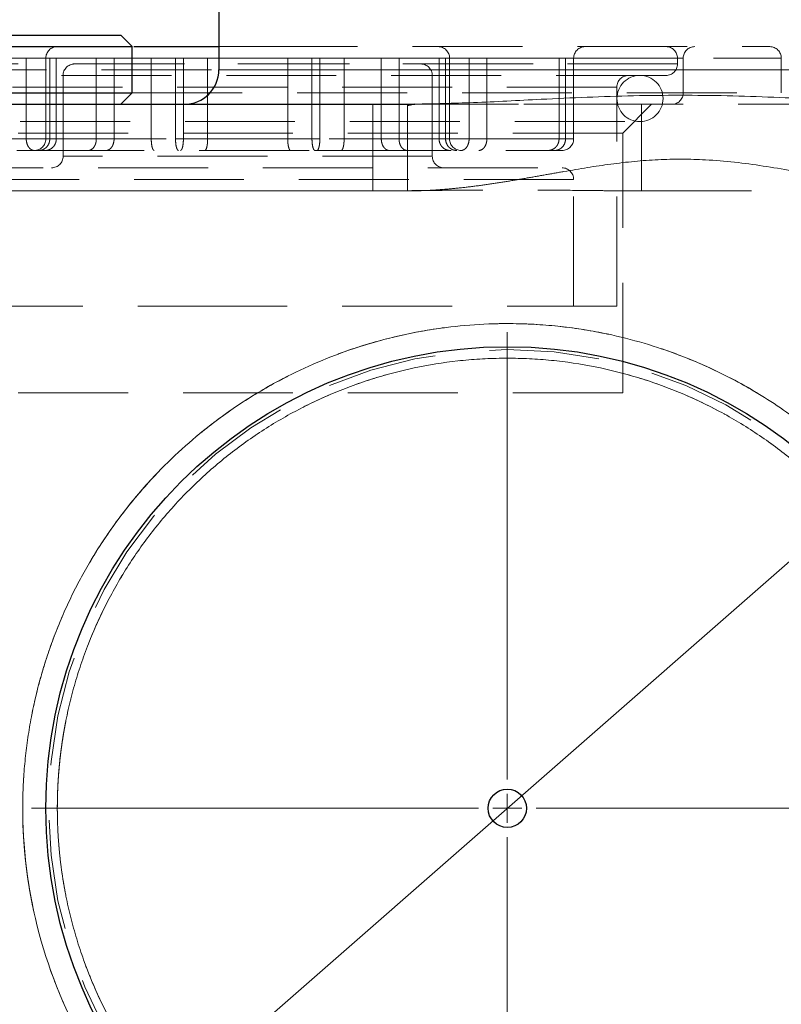
# Model space of a CAD drawing. Units: millimetres. Extents: x 0 to 420, y 0 to 297.
# Drawn here: x 144 to 153, y 231 to 242 of the extents above; entities that cross this region are included whole.
import ezdxf

# ---------------------------------------------------------------- set-up
doc = ezdxf.new("R2010")
doc.units = ezdxf.units.MM
doc.linetypes.add('HIDDEN', pattern=[1.905, 1.27, -0.635])
doc.styles.add('SLDTEXTSTYLE0', font='TXT', dxfattribs={"width": 0.605})
doc.dimstyles.new('SLDDIMSTYLE3', dxfattribs={"dimtxt": 3.5, "dimasz": 3.5, "dimexe": 0, "dimexo": 0.0625, "dimgap": 0.875, "dimtad": 1, "dimdec": 0, "dimlfac": 15, "dimrnd": 1e-09, "dimzin": 12, "dimdsep": 46, "dimtxsty": 'SLDTEXTSTYLE0', "dimsah": 1, "dimcen": 0.09, "dimadec": 0, "dimazin": 3, "dimtfac": 1, "dimtdec": 3, "dimtofl": 0, "dimtmove": 0, "dimatfit": 3, "dimfxl": 1, "dimfrac": 2, "dimtolj": 1, "dimtzin": 12, "dimarcsym": 0})
doc.dimstyles.new('SLDDIMSTYLE4', dxfattribs={"dimtxt": 3.5, "dimasz": 3.5, "dimexe": 0, "dimexo": 0.0625, "dimgap": 0.875, "dimtad": 1, "dimlfac": 15, "dimrnd": 1e-09, "dimzin": 12, "dimdsep": 46, "dimtxsty": 'SLDTEXTSTYLE0', "dimsah": 1, "dimcen": 0, "dimadec": 0, "dimazin": 3, "dimtfac": 1, "dimtdec": 3, "dimtmove": 0, "dimatfit": 3, "dimfxl": 1, "dimfrac": 2, "dimtolj": 1, "dimtzin": 12, "dimarcsym": 0})

# ---------------------------------------------------------------- blocks, each defined once
blk = doc.blocks.new('_D_20')
at = {"color": 7, "linetype": 'Continuous', "lineweight": 0}
for p, q in [((153.382, 236.695), (174.94, 255.56)), ((153.382, 236.695), (145.355, 229.671)), ((145.355, 229.671), (140.29, 225.238))]:
    blk.add_line(p, q, dxfattribs=at)
at = {"color": 7, "linetype": 'Continuous', "lineweight": 18}
for points in [[(153.382, 236.695), (156.371, 238.595), (155.662, 239.405)], [(145.355, 229.671), (142.367, 227.771), (143.076, 226.961)]]:
    blk.add_solid(points, dxfattribs=at)
at = {"color": 7, "linetype": 'Continuous', "lineweight": 18, "char_height": 3.5, "attachment_point": 1, "rotation": 41.1885, "style": 'SLDTEXTSTYLE0'}
for s, insert in [('160', (165.935, 253.67)), ('%%c', (162.101, 250.302))]:
    blk.add_mtext(s, dxfattribs=dict(at, insert=insert))
blk = doc.blocks.new('_D_21')
at = {"color": 7, "linetype": 'Continuous', "lineweight": 0}
for p, q in [((171.002, 233.183), (205.865, 233.183)), ((204.865, 233.183), (204.865, 206.516)), ((152.339, 206.516), (205.865, 206.516))]:
    blk.add_line(p, q, dxfattribs=at)
at = {"color": 7, "linetype": 'Continuous', "lineweight": 18}
for points in [[(204.865, 233.183), (204.327, 229.683), (205.403, 229.683)], [(204.865, 206.516), (205.403, 210.016), (204.327, 210.016)]]:
    blk.add_solid(points, dxfattribs=at)
at = {"color": 7, "linetype": 'Continuous', "lineweight": 18, "insert": (200.353, 215.839), "char_height": 3.5, "attachment_point": 1, "rotation": 90, "style": 'SLDTEXTSTYLE0'}
blk.add_mtext('400', dxfattribs=at)
blk = doc.blocks.new('SW_CENTERMARKSYMBOL_4')
at = {"color": 0, "linetype": 'Continuous', "lineweight": 18}
for p, q in [((0, 0.333), (0, 5.5)), ((0, 0), (0, 0.167)), ((-0.333, 0), (-5.5, 0)), ((0, 0), (-0.167, 0)), ((0, 0), (0, -0.167)), ((0, 0), (0.167, 0)), ((0.333, 0), (5.5, 0)), ((0, -0.333), (0, -5.5))]:
    blk.add_line(p, q, dxfattribs=at)

msp = doc.modelspace()

# ---------------------------------------------------------------- linework, layer by layer
at = {"color": 7, "linetype": 'Continuous', "lineweight": 25}
for p, q in [((146.03554, 247.18306), (146.03554, 241.7164)), ((136.50221, 242.1164), (144.9022, 242.1164)), ((145.03554, 241.98306), (144.9022, 242.1164)), ((136.36887, 241.98306), (145.03554, 241.98306)), ((145.03554, 241.44973), (145.03554, 241.98306)), ((140.70221, 241.44973), (145.03554, 241.44973)), ((144.9022, 241.3164), (145.03554, 241.44973)), ((139.72906, 241.3164), (148.21631, 241.3164)), ((148.21631, 241.3164), (148.29942, 241.3186)), ((148.29937, 241.3167), (148.21631, 241.29968)), ((148.21631, 241.3164), (148.21631, 241.29933))]:
    msp.add_line(p, q, dxfattribs=at)
at = {"color": 7, "linetype": 'HIDDEN', "lineweight": 18}
for p, q in [((146.03554, 241.98306), (146.36887, 241.98306)), ((145.03554, 241.84973), (140.20513, 241.84973)), ((146.62067, 241.84973), (141.33638, 241.84973)), ((141.40226, 241.84973), (151.33332, 241.84973)), ((151.33554, 241.78306), (141.40516, 241.78306)), ((143.60478, 241.84973), (143.81005, 241.84973)), ((143.81005, 241.84973), (144.82478, 241.84973)), ((143.81005, 240.9164), (143.81005, 241.84973)), ((143.81005, 241.84973), (147.20283, 241.84973)), ((144.03554, 241.84973), (144.03554, 240.9164)), ((144.08184, 240.9164), (144.08184, 241.84973)), ((144.15698, 241.84973), (144.15698, 240.9164)), ((144.61952, 241.84973), (144.61952, 240.9164)), ((144.82478, 240.9164), (144.82478, 241.84973)), ((144.82478, 241.84973), (145.25451, 241.84973)), ((145.25451, 241.84973), (144.82478, 241.84973)), ((146.83141, 241.84973), (144.82478, 241.84973)), ((144.82478, 241.84973), (145.62593, 241.84973)), ((145.25451, 241.84973), (144.82478, 241.84973)), ((145.25451, 241.84973), (144.82478, 241.84973)), ((145.25451, 240.9164), (145.25451, 241.84973)), ((145.25451, 241.84973), (145.62593, 241.84973)), ((145.53491, 241.84973), (145.53491, 240.9164)), ((145.62593, 241.84973), (145.90633, 241.84973)), ((145.62593, 240.9164), (145.62593, 241.84973)), ((145.90633, 241.84973), (145.90633, 240.9164)), ((145.90633, 241.84973), (146.83141, 241.84973)), ((146.83141, 241.84973), (145.90633, 241.84973)), ((145.90633, 241.84973), (146.83141, 241.84973)), ((146.36887, 241.84973), (145.90633, 241.84973)), ((146.83141, 241.84973), (145.90633, 241.84973)), ((146.03554, 241.84973), (152.53261, 241.84973)), ((146.83141, 241.84973), (146.36887, 241.84973)), ((146.62067, 241.84973), (151.40137, 241.84973)), ((146.83141, 241.84973), (146.83141, 240.9164)), ((146.83141, 241.84973), (147.20283, 241.84973)), ((147.11181, 240.9164), (147.11181, 241.84973)), ((147.20283, 241.84973), (147.48323, 241.84973)), ((147.20283, 241.84973), (147.20283, 240.9164)), ((147.48323, 240.9164), (147.48323, 241.84973)), ((147.48323, 241.84973), (147.91296, 241.84973)), ((147.91296, 241.84973), (147.48323, 241.84973)), ((147.48323, 241.84973), (149.96692, 241.84973)), ((147.48323, 241.84973), (147.91296, 241.84973)), ((148.58077, 241.84973), (147.48323, 241.84973)), ((147.91296, 241.84973), (147.48323, 241.84973)), ((147.91296, 241.84973), (147.48323, 241.84973)), ((147.91296, 241.84973), (148.11823, 241.84973)), ((147.91296, 240.9164), (147.91296, 241.84973)), ((148.11823, 241.84973), (148.11823, 240.9164)), ((148.11823, 241.84973), (148.58077, 241.84973)), ((148.11823, 241.84973), (148.58077, 241.84973)), ((148.39695, 241.78306), (151.33554, 241.78306)), ((148.58077, 241.84973), (148.58077, 240.9164)), ((148.58077, 241.84973), (149.96692, 241.84973)), ((148.6559, 240.9164), (148.6559, 241.84973)), ((148.70221, 240.9164), (148.70221, 241.84973)), ((148.9277, 240.9164), (148.9277, 241.84973)), ((149.13296, 241.84973), (149.13296, 240.9164)), ((149.96692, 241.84973), (150.04206, 241.84973)), ((149.96692, 241.84973), (149.96692, 240.9164)), ((150.04206, 240.9164), (150.04206, 241.84973)), ((150.04206, 241.84973), (150.13484, 241.84973)), ((150.13554, 240.9164), (150.13554, 241.84973)), ((151.33554, 241.78306), (151.33554, 241.84973)), ((151.40221, 241.44973), (151.40221, 241.84973)), ((152.53554, 241.44973), (152.53554, 241.84973)), ((155.47416, 241.7164), (142.70221, 241.7164)), ((144.23554, 241.64973), (144.23554, 240.7164)), ((146.03554, 241.7164), (155.52851, 241.7164)), ((148.50221, 240.7164), (148.50221, 241.64973)), ((150.63549, 241.5164), (142.10226, 241.5164)), ((145.03554, 241.44973), (152.53553, 241.44973)), ((145.03554, 241.44973), (151.40221, 241.44973)), ((145.03554, 241.44973), (146.36887, 241.44973)), ((146.19157, 241.44973), (145.93368, 241.44973)), ((150.63554, 238.98306), (150.63554, 241.5164)), ((147.81618, 240.3164), (147.81618, 241.3164)), ((150.70221, 240.98326), (151.03533, 241.3164)), ((141.83554, 241.1164), (150.90221, 241.1164)), ((150.70221, 240.98326), (142.03554, 240.98326)), ((150.70221, 237.98306), (150.70221, 240.98326)), ((142.77082, 240.9164), (145.25451, 240.9164)), ((147.20283, 240.9164), (143.81005, 240.9164)), ((144.61952, 240.9164), (144.03557, 240.9164)), ((144.15698, 240.9164), (145.62593, 240.9164)), ((146.83141, 240.9164), (144.82478, 240.9164)), ((145.53491, 240.9164), (148.9277, 240.9164)), ((145.90633, 240.9164), (147.91296, 240.9164)), ((148.58077, 240.9164), (147.11181, 240.9164)), ((149.96692, 240.9164), (147.48323, 240.9164)), ((148.11823, 240.9164), (148.70217, 240.9164)), ((149.13296, 240.9164), (150.13484, 240.9164)), ((143.89273, 240.78306), (143.69913, 240.78306)), ((147.4487, 240.78306), (147.14639, 240.78306)), ((149.91317, 240.78306), (149.8497, 240.78306)), ((148.50197, 240.7164), (144.23577, 240.7164)), ((150.13554, 240.44973), (142.60518, 240.44973)), ((150.13554, 238.98306), (150.13554, 240.44973)), ((139.72906, 240.3164), (147.81618, 240.3164)), ((150.92157, 240.3164), (155.31422, 240.3164)), ((146.36887, 238.98306), (142.10221, 238.98306)), ((150.63554, 238.98306), (146.36887, 238.98306)), ((150.70221, 237.98306), (142.03554, 237.98306))]:
    msp.add_line(p, q, dxfattribs=at)
at = {"color": 8, "linetype": 'Continuous', "lineweight": 18}
for p, q in [((145.03554, 241.84973), (146.03554, 241.84973)), ((155.39792, 241.7164), (146.03554, 241.7164)), ((145.93368, 241.44973), (145.03554, 241.44973)), ((139.72906, 240.3164), (148.21631, 240.3164))]:
    msp.add_line(p, q, dxfattribs=at)
at = {"color": 7, "linetype": 'Continuous', "lineweight": 25}
for radius in [5.33333, 0.2219]:
    msp.add_circle((149.36887, 233.18306), radius, dxfattribs=at)
at = {"color": 7, "linetype": 'HIDDEN', "lineweight": 18}
msp.add_circle((149.36887, 233.18306), 5.3, dxfattribs=at)
for centre, radius, start, end in [((144.16887, 241.84973), 0.13333, 90, 180), ((148.56887, 241.84973), 0.13333, 0, 90), ((150.26887, 241.84973), 0.13333, 90, 180), ((151.20221, 241.84973), 0.13333, 0, 90), ((151.53554, 241.84973), 0.13333, 90, 180), ((152.40221, 241.84973), 0.13333, 0, 90), ((144.36887, 241.64973), 0.13333, 90, 180), ((148.36887, 241.64973), 0.13333, 0, 90), ((151.20221, 241.78306), 0.13333, 270, 0), ((150.90221, 241.38306), 0.26667, 90, 270), ((150.76887, 241.5164), 0.13333, 90, 180), ((150.90221, 241.38306), 0.26667, 270, 90), ((151.26887, 241.44973), 0.13333, 270, 0), ((143.90221, 240.9164), 0.13333, 270, 0), ((148.83554, 240.9164), 0.13333, 180, 270), ((150.00221, 240.9164), 0.13333, 270, 0), ((144.10221, 240.7164), 0.13333, 270, 360), ((148.63554, 240.7164), 0.13333, 180, 270), ((150.00221, 240.44973), 0.13333, 0, 90)]:
    msp.add_arc(centre, radius, start, end, dxfattribs=at)
at = {"color": 7, "linetype": 'Continuous', "lineweight": 25}
msp.add_arc((145.63554, 241.7164), 0.4, 270, 0, dxfattribs=at)
msp.add_open_spline([(145.05135, 241.98306), (145.09809, 241.98306), (145.33594, 241.98306), (145.66627, 241.98306), (145.9495, 241.98306), (146.03554, 241.98306)], degree=3, knots=[0, 0, 0, 0, 0.14552661, 0.74043279, 1, 1, 1, 1], dxfattribs=at)
at = {"color": 7, "linetype": 'HIDDEN', "lineweight": 18}
for points, knots in [([(146.36887, 241.98306), (146.39087, 241.98306), (146.43484, 241.98306), (146.50076, 241.98306), (146.56661, 241.98306), (146.63238, 241.98306), (146.69809, 241.98306), (146.76373, 241.98306), (146.8293, 241.98306), (146.8948, 241.98306), (146.96023, 241.98306), (147.02559, 241.98306), (147.09088, 241.98306), (147.1561, 241.98306), (147.22125, 241.98306), (147.28633, 241.98306), (147.35133, 241.98306), (147.41627, 241.98306), (147.48114, 241.98306), (147.62135, 241.98306), (147.83553, 241.98306), (148.12093, 241.98306), (148.40212, 241.98306), (148.77056, 241.98306), (149.2176, 241.98306), (149.72613, 241.98306), (150.20261, 241.98306), (150.64187, 241.98306), (151.0403, 241.98306), (151.3934, 241.98306), (151.69846, 241.98306), (151.90968, 241.98306), (152.05188, 241.98306), (152.1448, 241.98306), (152.22375, 241.98306), (152.27566, 241.98306), (152.30867, 241.98306), (152.32838, 241.98306), (152.34578, 241.98306), (152.36085, 241.98306), (152.37361, 241.98306), (152.38404, 241.98306), (152.39217, 241.98306), (152.39793, 241.98306), (152.40154, 241.98306), (152.40198, 241.98306), (152.4022, 241.98306)], [0, 0, 0, 0, 0.0069642, 0.01392183, 0.02087372, 0.02782069, 0.03476356, 0.04170317, 0.04864034, 0.05557591, 0.06251069, 0.06944554, 0.07638126, 0.0833187, 0.09025869, 0.09720205, 0.10414961, 0.1111022, 0.11806064, 0.12502575, 0.15631525, 0.18753073, 0.21874775, 0.25004188, 0.31253071, 0.37502083, 0.43750783, 0.49999947, 0.56248702, 0.62497808, 0.68746555, 0.74995671, 0.78124719, 0.81246304, 0.84367982, 0.87497311, 0.88750413, 0.90001599, 0.91251348, 0.92500145, 0.93748472, 0.94996813, 0.96245654, 0.97495477, 0.98746766, 1, 1, 1, 1]), ([(144.36887, 241.78306), (144.36887, 241.78306), (144.5796, 241.78306), (145.32972, 241.78306), (145.83845, 241.78306), (146.89929, 241.78306), (147.40802, 241.78306), (148.15815, 241.78306), (148.36887, 241.78306), (148.36887, 241.78306)], [0, 0, 0, 0, 0.25, 0.25, 0.5, 0.5, 0.75, 0.75, 1, 1, 1, 1]), ([(151.20221, 241.64973), (151.20214, 241.64973), (151.202, 241.64973), (151.20086, 241.64973), (151.19906, 241.64973), (151.19651, 241.64973), (151.19323, 241.64973), (151.18923, 241.64973), (151.18451, 241.64973), (151.1736, 241.64973), (151.15182, 241.64973), (151.11124, 241.64973), (151.05925, 241.64973), (150.99594, 241.64973), (150.9215, 241.64973), (150.80764, 241.64973), (150.63834, 241.64973), (150.3941, 241.64973), (150.1111, 241.64973), (149.79205, 241.64973), (149.44004, 241.64973), (149.05844, 241.64973), (148.65095, 241.64973), (148.22148, 241.64973), (147.77417, 241.64973), (147.31332, 241.64973), (146.84338, 241.64973), (146.36887, 241.64973), (145.89436, 241.64973), (145.42442, 241.64973), (144.96357, 241.64973), (144.51626, 241.64973), (144.08679, 241.64973), (143.6793, 241.64973), (143.29771, 241.64973), (142.94569, 241.64973), (142.62665, 241.64973), (142.34364, 241.64973), (142.0994, 241.64973), (141.93011, 241.64973), (141.81625, 241.64973), (141.74181, 241.64973), (141.6785, 241.64973), (141.62651, 241.64973), (141.58593, 241.64973), (141.56269, 241.64973), (141.55013, 241.64973), (141.5436, 241.64973), (141.53897, 241.64973), (141.53608, 241.64973), (141.53572, 241.64973), (141.53554, 241.64973)], [0, 0, 0, 0, 0.0039093, 0.0078169, 0.0117234, 0.01562937, 0.01953541, 0.02344211, 0.02735006, 0.03125984, 0.04688718, 0.06251673, 0.07814408, 0.09377363, 0.10940097, 0.12503052, 0.15627799, 0.18752546, 0.21877293, 0.2500204, 0.28126787, 0.31251534, 0.3437628, 0.37501027, 0.40625774, 0.43750521, 0.46875268, 0.50000015, 0.53124762, 0.56249509, 0.59374256, 0.62499003, 0.6562375, 0.68748497, 0.71873244, 0.74997991, 0.78122737, 0.81247484, 0.84372231, 0.87496978, 0.89059702, 0.90622668, 0.92185392, 0.93748357, 0.95311081, 0.96874047, 0.9749944, 0.98124491, 0.9874944, 0.99374529, 1, 1, 1, 1]), ([(150.83058, 241.3166), (150.60327, 241.31709), (150.11838, 241.31813), (149.36887, 241.32015), (148.61193, 241.31811), (148.11965, 241.31705), (147.88495, 241.31655)], [0, 0, 0, 0, 0.23261249, 0.49621429, 0.75981802, 1, 1, 1, 1]), ([(148.22797, 241.3164), (148.34298, 241.3164), (148.63044, 241.3164), (149.12921, 241.3164), (149.71087, 241.3164), (150.31339, 241.3164), (150.92772, 241.3164), (151.5473, 241.3164), (152.16489, 241.3164), (152.77283, 241.3164), (153.36568, 241.3164), (153.931, 241.3164), (154.31418, 241.3164), (154.49536, 241.3164), (154.50977, 241.3164)], [0, 0, 0, 0, 0.06202176, 0.15501846, 0.24801008, 0.34100677, 0.4339984, 0.52699509, 0.61998672, 0.71298341, 0.80597504, 0.89897173, 0.99196336, 1, 1, 1, 1]), ([(150.92157, 240.3164), (150.92157, 240.36744), (150.92157, 240.42012), (150.92157, 240.52697), (150.92157, 240.58114), (150.92157, 240.68858), (150.92157, 240.74185), (150.92157, 240.8448), (150.92157, 240.89446), (150.92157, 240.98757), (150.92157, 241.031), (150.92157, 241.10948), (150.92157, 241.14453), (150.92157, 241.20496), (150.92157, 241.23034), (150.92157, 241.27111), (150.92157, 241.2865), (150.92157, 241.29718)], [0, 0, 0, 0, 0.125, 0.125, 0.25, 0.25, 0.375, 0.375, 0.5, 0.5, 0.625, 0.625, 0.75, 0.75, 0.875, 0.875, 1, 1, 1, 1]), ([(143.9044, 240.78306), (143.89817, 240.78306), (143.89205, 240.78393), (143.88, 240.78731), (143.87402, 240.78986), (143.8626, 240.79654), (143.85718, 240.80063), (143.84693, 240.81029), (143.84207, 240.81592), (143.82901, 240.83435), (143.82198, 240.84921), (143.81255, 240.88128), (143.81005, 240.89878), (143.81005, 240.9164)], [0, 0, 0, 0, 0.125, 0.125, 0.25, 0.25, 0.375, 0.375, 0.5, 0.5, 0.75, 0.75, 1, 1, 1, 1]), ([(143.95282, 240.78306), (143.96133, 240.78306), (143.9697, 240.78392), (143.98616, 240.7873), (143.99435, 240.78986), (144.00996, 240.79653), (144.01736, 240.80062), (144.03138, 240.81027), (144.03802, 240.8159), (144.05588, 240.83432), (144.06551, 240.84918), (144.07841, 240.88126), (144.08184, 240.89877), (144.08184, 240.9164)], [0, 0, 0, 0, 0.125, 0.125, 0.25, 0.25, 0.375, 0.375, 0.5, 0.5, 0.75, 0.75, 1, 1, 1, 1]), ([(144.15698, 240.9164), (144.15698, 240.90758), (144.15614, 240.89892), (144.15286, 240.88187), (144.15038, 240.87341), (144.1439, 240.85726), (144.13993, 240.8496), (144.13057, 240.83511), (144.12512, 240.82825), (144.10728, 240.80981), (144.0929, 240.79989), (144.06189, 240.78659), (144.04497, 240.78306), (144.02795, 240.78306)], [0, 0, 0, 0, 0.125, 0.125, 0.25, 0.25, 0.375, 0.375, 0.5, 0.5, 0.75, 0.75, 1, 1, 1, 1]), ([(144.61952, 240.9164), (144.61952, 240.90758), (144.61891, 240.89892), (144.6165, 240.88187), (144.61469, 240.87341), (144.60994, 240.85726), (144.60704, 240.8496), (144.60019, 240.83511), (144.5962, 240.82825), (144.58314, 240.80981), (144.57261, 240.79989), (144.54991, 240.78659), (144.53753, 240.78306), (144.52506, 240.78306)], [0, 0, 0, 0, 0.125, 0.125, 0.25, 0.25, 0.375, 0.375, 0.5, 0.5, 0.75, 0.75, 1, 1, 1, 1]), ([(144.73033, 240.78306), (144.73656, 240.78306), (144.74269, 240.78392), (144.75474, 240.7873), (144.76073, 240.78986), (144.77216, 240.79653), (144.77758, 240.80062), (144.78784, 240.81027), (144.79271, 240.8159), (144.80578, 240.83432), (144.81283, 240.84918), (144.82227, 240.88126), (144.82478, 240.89877), (144.82478, 240.9164)], [0, 0, 0, 0, 0.125, 0.125, 0.25, 0.25, 0.375, 0.375, 0.5, 0.5, 0.75, 0.75, 1, 1, 1, 1]), ([(145.28905, 240.78306), (145.28677, 240.78306), (145.28453, 240.78393), (145.28012, 240.78731), (145.27793, 240.78986), (145.27375, 240.79654), (145.27176, 240.80063), (145.26801, 240.81029), (145.26623, 240.81592), (145.26145, 240.83435), (145.25888, 240.84921), (145.25543, 240.88128), (145.25451, 240.89878), (145.25451, 240.9164)], [0, 0, 0, 0, 0.125, 0.125, 0.25, 0.25, 0.375, 0.375, 0.5, 0.5, 0.75, 0.75, 1, 1, 1, 1]), ([(145.56945, 240.78306), (145.56717, 240.78306), (145.56493, 240.78393), (145.56052, 240.78731), (145.55832, 240.78986), (145.55414, 240.79654), (145.55216, 240.80063), (145.54841, 240.81029), (145.54663, 240.81592), (145.54185, 240.83435), (145.53928, 240.84921), (145.53583, 240.88128), (145.53491, 240.89878), (145.53491, 240.9164)], [0, 0, 0, 0, 0.125, 0.125, 0.25, 0.25, 0.375, 0.375, 0.5, 0.5, 0.75, 0.75, 1, 1, 1, 1]), ([(145.59136, 240.78306), (145.59364, 240.78306), (145.59588, 240.78392), (145.60029, 240.7873), (145.60249, 240.78986), (145.60667, 240.79653), (145.60865, 240.80062), (145.61241, 240.81027), (145.61419, 240.8159), (145.61898, 240.83432), (145.62155, 240.84918), (145.62501, 240.88126), (145.62593, 240.89877), (145.62593, 240.9164)], [0, 0, 0, 0, 0.125, 0.125, 0.25, 0.25, 0.375, 0.375, 0.5, 0.5, 0.75, 0.75, 1, 1, 1, 1]), ([(145.90633, 240.9164), (145.90633, 240.90758), (145.90611, 240.89892), (145.90523, 240.88187), (145.90456, 240.87341), (145.90283, 240.85726), (145.90176, 240.8496), (145.89925, 240.83511), (145.89779, 240.82825), (145.89301, 240.80981), (145.88916, 240.79989), (145.88085, 240.78659), (145.87632, 240.78306), (145.87176, 240.78306)], [0, 0, 0, 0, 0.125, 0.125, 0.25, 0.25, 0.375, 0.375, 0.5, 0.5, 0.75, 0.75, 1, 1, 1, 1]), ([(146.83141, 240.9164), (146.83141, 240.90758), (146.83164, 240.89892), (146.83252, 240.88187), (146.83318, 240.87341), (146.83492, 240.85726), (146.83598, 240.8496), (146.83849, 240.83511), (146.83995, 240.82825), (146.84473, 240.80981), (146.84858, 240.79989), (146.85689, 240.78659), (146.86143, 240.78306), (146.86599, 240.78306)], [0, 0, 0, 0, 0.125, 0.125, 0.25, 0.25, 0.375, 0.375, 0.5, 0.5, 0.75, 0.75, 1, 1, 1, 1]), ([(147.14639, 240.78306), (147.1441, 240.78306), (147.14186, 240.78392), (147.13745, 240.7873), (147.13526, 240.78986), (147.13107, 240.79653), (147.12909, 240.80062), (147.12533, 240.81027), (147.12355, 240.8159), (147.11877, 240.83432), (147.11619, 240.84918), (147.11273, 240.88126), (147.11181, 240.89877), (147.11181, 240.9164)], [0, 0, 0, 0, 0.125, 0.125, 0.25, 0.25, 0.375, 0.375, 0.5, 0.5, 0.75, 0.75, 1, 1, 1, 1]), ([(147.1683, 240.78306), (147.17058, 240.78306), (147.17282, 240.78393), (147.17723, 240.78731), (147.17942, 240.78986), (147.1836, 240.79654), (147.18558, 240.80063), (147.18933, 240.81029), (147.19111, 240.81592), (147.19589, 240.83435), (147.19847, 240.84921), (147.20192, 240.88128), (147.20283, 240.89878), (147.20283, 240.9164)], [0, 0, 0, 0, 0.125, 0.125, 0.25, 0.25, 0.375, 0.375, 0.5, 0.5, 0.75, 0.75, 1, 1, 1, 1]), ([(147.48323, 240.9164), (147.48323, 240.90759), (147.48301, 240.89893), (147.48213, 240.88189), (147.48147, 240.87343), (147.47974, 240.85728), (147.47868, 240.84963), (147.47617, 240.83514), (147.47471, 240.82828), (147.46994, 240.80983), (147.46609, 240.7999), (147.45779, 240.7866), (147.45326, 240.78306), (147.4487, 240.78306)], [0, 0, 0, 0, 0.125, 0.125, 0.25, 0.25, 0.375, 0.375, 0.5, 0.5, 0.75, 0.75, 1, 1, 1, 1]), ([(148.00741, 240.78306), (148.00118, 240.78306), (147.99506, 240.78392), (147.983, 240.7873), (147.97701, 240.78986), (147.96558, 240.79653), (147.96016, 240.80062), (147.9499, 240.81027), (147.94504, 240.8159), (147.93196, 240.83432), (147.92492, 240.84918), (147.91547, 240.88126), (147.91296, 240.89877), (147.91296, 240.9164)], [0, 0, 0, 0, 0.125, 0.125, 0.25, 0.25, 0.375, 0.375, 0.5, 0.5, 0.75, 0.75, 1, 1, 1, 1]), ([(148.11823, 240.9164), (148.11823, 240.90758), (148.11884, 240.89892), (148.12124, 240.88187), (148.12306, 240.87341), (148.1278, 240.85726), (148.1307, 240.8496), (148.13756, 240.83511), (148.14154, 240.82825), (148.15461, 240.80981), (148.16514, 240.79989), (148.18783, 240.78659), (148.20022, 240.78306), (148.21268, 240.78306)], [0, 0, 0, 0, 0.125, 0.125, 0.25, 0.25, 0.375, 0.375, 0.5, 0.5, 0.75, 0.75, 1, 1, 1, 1]), ([(148.58077, 240.9164), (148.58077, 240.90758), (148.5816, 240.89892), (148.58488, 240.88187), (148.58737, 240.87341), (148.59384, 240.85726), (148.59781, 240.8496), (148.60717, 240.83511), (148.61262, 240.82825), (148.63047, 240.80981), (148.64485, 240.79989), (148.67586, 240.78659), (148.69277, 240.78306), (148.70979, 240.78306)], [0, 0, 0, 0, 0.125, 0.125, 0.25, 0.25, 0.375, 0.375, 0.5, 0.5, 0.75, 0.75, 1, 1, 1, 1]), ([(148.78493, 240.78306), (148.77642, 240.78306), (148.76805, 240.78392), (148.75158, 240.7873), (148.7434, 240.78986), (148.72778, 240.79653), (148.72038, 240.80062), (148.70636, 240.81027), (148.69972, 240.8159), (148.68186, 240.83432), (148.67223, 240.84918), (148.65933, 240.88126), (148.6559, 240.89877), (148.6559, 240.9164)], [0, 0, 0, 0, 0.125, 0.125, 0.25, 0.25, 0.375, 0.375, 0.5, 0.5, 0.75, 0.75, 1, 1, 1, 1]), ([(148.83334, 240.78306), (148.83957, 240.78306), (148.84569, 240.78393), (148.85774, 240.78731), (148.86373, 240.78986), (148.87515, 240.79654), (148.88056, 240.80063), (148.89082, 240.81029), (148.89567, 240.81592), (148.90873, 240.83435), (148.91576, 240.84921), (148.92519, 240.88128), (148.9277, 240.89878), (148.9277, 240.9164)], [0, 0, 0, 0, 0.125, 0.125, 0.25, 0.25, 0.375, 0.375, 0.5, 0.5, 0.75, 0.75, 1, 1, 1, 1]), ([(149.13296, 240.9164), (149.13296, 240.90759), (149.13235, 240.89893), (149.12996, 240.88189), (149.12814, 240.87343), (149.12341, 240.85728), (149.12051, 240.84963), (149.11367, 240.83514), (149.10969, 240.82828), (149.09664, 240.80983), (149.08612, 240.7999), (149.06344, 240.7866), (149.05106, 240.78306), (149.03861, 240.78306)], [0, 0, 0, 0, 0.125, 0.125, 0.25, 0.25, 0.375, 0.375, 0.5, 0.5, 0.75, 0.75, 1, 1, 1, 1]), ([(149.96692, 240.9164), (149.96692, 240.90759), (149.96609, 240.89893), (149.96282, 240.88189), (149.96034, 240.87343), (149.95387, 240.85728), (149.94992, 240.84963), (149.94057, 240.83514), (149.93513, 240.82828), (149.91731, 240.80983), (149.90294, 240.7999), (149.87195, 240.7866), (149.85505, 240.78306), (149.83803, 240.78306)], [0, 0, 0, 0, 0.125, 0.125, 0.25, 0.25, 0.375, 0.375, 0.5, 0.5, 0.75, 0.75, 1, 1, 1, 1]), ([(149.91317, 240.78306), (149.92167, 240.78306), (149.93004, 240.78393), (149.9465, 240.78731), (149.95467, 240.78986), (149.97027, 240.79654), (149.97767, 240.80063), (149.99168, 240.81029), (149.99831, 240.81592), (150.01615, 240.83435), (150.02576, 240.84921), (150.03863, 240.88128), (150.04206, 240.89878), (150.04206, 240.9164)], [0, 0, 0, 0, 0.125, 0.125, 0.25, 0.25, 0.375, 0.375, 0.5, 0.5, 0.75, 0.75, 1, 1, 1, 1]), ([(149.99855, 240.78306), (149.99694, 240.78306), (149.99342, 240.78306), (149.94148, 240.78306), (149.91317, 240.78306)], [0, 0, 0, 0, 0.455002386, 1, 1, 1, 1]), ([(142.73554, 240.58306), (142.73555, 240.58306), (142.73571, 240.58306), (142.74089, 240.58306), (142.75972, 240.58306), (142.78955, 240.58306), (142.82966, 240.58306), (142.87939, 240.58306), (142.93807, 240.58306), (143.00502, 240.58306), (143.07956, 240.58306), (143.16103, 240.58306), (143.24876, 240.58306), (143.34211, 240.58306), (143.44045, 240.58306), (143.54315, 240.58306), (143.64964, 240.58306), (143.75933, 240.58306), (143.87167, 240.58306), (143.98615, 240.58306), (144.10226, 240.58306), (144.21953, 240.58306), (144.33752, 240.58306), (144.45581, 240.58306), (144.574, 240.58306), (144.69173, 240.58306), (144.80866, 240.58306), (144.92448, 240.58306), (145.03888, 240.58306), (145.15162, 240.58306), (145.26245, 240.58306), (145.37114, 240.58306), (145.4775, 240.58306), (145.58135, 240.58306), (145.68253, 240.58306), (145.7809, 240.58306), (145.87634, 240.58306), (145.96874, 240.58306), (146.058, 240.58306), (146.14405, 240.58306), (146.22683, 240.58306), (146.30627, 240.58306), (146.38233, 240.58306), (146.45498, 240.58306), (146.52419, 240.58306), (146.58994, 240.58306), (146.65223, 240.58306), (146.71103, 240.58306), (146.76636, 240.58306), (146.81822, 240.58306), (146.86661, 240.58306), (146.91154, 240.58306), (146.95303, 240.58306), (146.99108, 240.58306), (147.02571, 240.58306), (147.05693, 240.58306), (147.08476, 240.58306), (147.10921, 240.58306), (147.1303, 240.58306), (147.14804, 240.58306), (147.16243, 240.58306), (147.17348, 240.58306), (147.18121, 240.58306), (147.28228, 240.58306), (147.47736, 240.58306), (147.76213, 240.58306), (148.04103, 240.58306), (148.31314, 240.58306), (148.57158, 240.58306), (148.81044, 240.58306), (149.02419, 240.58306), (149.22617, 240.58306), (149.41442, 240.58306), (149.58538, 240.58306), (149.72812, 240.58306), (149.8146, 240.58306), (149.86377, 240.58306), (149.88773, 240.58306), (149.90946, 240.58306), (149.92894, 240.58306), (149.94615, 240.58306), (149.9611, 240.58306), (149.97376, 240.58306), (149.98412, 240.58306), (149.99221, 240.58306), (149.99794, 240.58306), (150.00154, 240.58306), (150.00198, 240.58306), (150.0022, 240.58306)], [0, 0, 0, 0, 0.001957153, 0.020259983, 0.038264448, 0.055970544, 0.073378268, 0.090487616, 0.107298583, 0.123811167, 0.140025363, 0.155941169, 0.17155858, 0.186877593, 0.201898205, 0.216620412, 0.231044212, 0.245169601, 0.258996575, 0.272525133, 0.28575527, 0.298686985, 0.311320274, 0.323655134, 0.335691563, 0.347429558, 0.358869116, 0.370010236, 0.380852914, 0.391397148, 0.401642936, 0.411590276, 0.421239165, 0.430589601, 0.439641582, 0.448395107, 0.456850173, 0.465006778, 0.472864921, 0.4804246, 0.487685813, 0.494648559, 0.501312836, 0.507678642, 0.513745977, 0.519514839, 0.524985226, 0.530157138, 0.535030573, 0.53960553, 0.543882008, 0.547860006, 0.551539524, 0.554920561, 0.558003115, 0.560787186, 0.563272774, 0.565459877, 0.567348497, 0.568938631, 0.570230279, 0.571223442, 0.57191812, 0.572314311, 0.598485433, 0.625028044, 0.651942109, 0.679227598, 0.707355289, 0.734551491, 0.76081617, 0.78614929, 0.815761191, 0.845222712, 0.874533825, 0.903694501, 0.911719966, 0.919745427, 0.927770885, 0.935796341, 0.943821796, 0.951847251, 0.959872705, 0.96789816, 0.975923616, 0.983949075, 0.991974536, 1, 1, 1, 1]), ([(147.81618, 240.3164), (147.85472, 240.31644), (147.93639, 240.31654), (148.06578, 240.31726), (148.22133, 240.31849), (148.39844, 240.3203), (148.65721, 240.32308), (148.98069, 240.32615), (149.36887, 240.32755), (149.75706, 240.32615), (150.08053, 240.32309), (150.33931, 240.32029), (150.53855, 240.31829), (150.73264, 240.31675), (150.86204, 240.31651), (150.92157, 240.3164)], [0, 0, 0, 0, 0.037229614, 0.078895988, 0.124999485, 0.18749995, 0.249999148, 0.374999514, 0.500000217, 0.625000559, 0.750000532, 0.812500002, 0.875000546, 0.942491337, 1, 1, 1, 1]), ([(154.96887, 233.18306), (154.96881, 233.20348), (154.96868, 233.24429), (154.96765, 233.30547), (154.966, 233.36659), (154.96368, 233.42764), (154.96069, 233.48863), (154.95704, 233.54956), (154.95272, 233.61042), (154.94774, 233.67121), (154.9421, 233.73194), (154.93579, 233.7926), (154.92881, 233.8532), (154.92117, 233.91374), (154.91287, 233.97421), (154.9039, 234.03462), (154.89427, 234.09496), (154.88397, 234.15523), (154.87301, 234.21544), (154.84786, 234.34558), (154.80325, 234.54438), (154.72997, 234.80928), (154.64371, 235.07028), (154.51172, 235.41225), (154.31567, 235.82719), (154.03254, 236.2992), (153.70479, 236.74145), (153.335, 237.14917), (152.92727, 237.51897), (152.48503, 237.84672), (152.013, 238.12987), (151.51532, 238.36504), (150.99711, 238.55067), (150.46312, 238.68423), (149.91865, 238.76519), (149.36886, 238.792), (148.81906, 238.76518), (148.27461, 238.68422), (147.74061, 238.55066), (147.22241, 238.36504), (146.72472, 238.12986), (146.25269, 237.84671), (145.81045, 237.51896), (145.40273, 237.14916), (145.03293, 236.74143), (144.70519, 236.29919), (144.42205, 235.82717), (144.22601, 235.41224), (144.09402, 235.07027), (144.00777, 234.80929), (143.93449, 234.54438), (143.88542, 234.32566), (143.85345, 234.15533), (143.83352, 234.0347), (143.81624, 233.91381), (143.80163, 233.79266), (143.78967, 233.67125), (143.78036, 233.54957), (143.77376, 233.42763), (143.76963, 233.30543), (143.76913, 233.22388), (143.76887, 233.18306)], [0, 0, 0, 0, 0.00348232, 0.00696136, 0.01043754, 0.01391126, 0.01738296, 0.02085302, 0.02432188, 0.02778994, 0.03125763, 0.03472535, 0.03819353, 0.04166257, 0.04513289, 0.04860492, 0.05207905, 0.05555571, 0.0590353, 0.06251824, 0.07816413, 0.09377324, 0.10938336, 0.12503226, 0.15627965, 0.1875272, 0.21877313, 0.250022, 0.28126845, 0.31251685, 0.34376323, 0.37501175, 0.4062581, 0.43750662, 0.46875301, 0.50000151, 0.53124788, 0.5624964, 0.59374278, 0.62499129, 0.65623768, 0.68748621, 0.7187325, 0.74998106, 0.7812277, 0.81247592, 0.84372154, 0.87497069, 0.89061759, 0.90622689, 0.92183638, 0.93748383, 0.94444562, 0.95139579, 0.95833765, 0.9652745, 0.97220968, 0.9791465, 0.98608829, 0.99303835, 1, 1, 1, 1]), ([(144.16887, 233.18306), (144.16894, 233.20313), (144.16907, 233.24326), (144.17014, 233.30341), (144.17186, 233.36349), (144.17428, 233.4235), (144.17739, 233.48345), (144.18119, 233.54333), (144.18568, 233.60314), (144.19087, 233.66288), (144.19675, 233.72256), (144.20331, 233.78217), (144.21057, 233.84171), (144.21853, 233.90118), (144.22717, 233.96059), (144.23651, 234.01993), (144.24653, 234.0792), (144.25725, 234.1384), (144.28099, 234.26143), (144.32265, 234.44712), (144.3907, 234.6931), (144.47079, 234.93545), (144.59334, 235.25299), (144.77539, 235.63829), (145.0383, 236.07659), (145.34263, 236.48725), (145.68601, 236.86585), (146.06462, 237.20925), (146.47526, 237.51358), (146.91358, 237.77652), (147.37571, 237.99489), (147.8569, 238.16726), (148.35275, 238.29128), (148.85833, 238.36646), (149.36884, 238.39136), (149.87937, 238.36646), (150.38494, 238.29129), (150.8808, 238.16727), (151.36199, 237.99491), (151.82412, 237.77653), (152.26244, 237.51361), (152.67309, 237.20927), (153.05169, 236.86589), (153.39508, 236.48728), (153.6994, 236.07663), (153.96232, 235.63832), (154.14437, 235.25303), (154.26693, 234.93549), (154.34703, 234.69314), (154.41508, 234.44715), (154.46065, 234.24406), (154.49034, 234.08589), (154.50885, 233.97388), (154.52489, 233.86162), (154.53846, 233.74912), (154.54956, 233.63638), (154.55821, 233.52339), (154.56433, 233.41016), (154.56817, 233.29669), (154.56864, 233.22096), (154.56887, 233.18306)], [0, 0, 0, 0, 0.00368703, 0.00737041, 0.011050628, 0.014728174, 0.018403538, 0.022077213, 0.02574969, 0.029421463, 0.033093024, 0.036764867, 0.040437484, 0.044111368, 0.047787012, 0.051464907, 0.055145544, 0.058829411, 0.062516998, 0.078162804, 0.093771715, 0.109381521, 0.125030004, 0.156276872, 0.187524927, 0.218771386, 0.2500199, 0.281266096, 0.312514781, 0.343761274, 0.375009717, 0.406256053, 0.437504634, 0.46875107, 0.499999626, 0.531246008, 0.562494611, 0.593741061, 0.624989513, 0.656235713, 0.687484415, 0.718731043, 0.749979325, 0.781225614, 0.812474208, 0.843719927, 0.874969191, 0.890616457, 0.906225993, 0.921835586, 0.937483023, 0.944445009, 0.951395349, 0.958337347, 0.965274317, 0.97220958, 0.979146463, 0.986088285, 0.993038363, 1, 1, 1, 1]), ([(143.76887, 233.18306), (143.76893, 233.16265), (143.76906, 233.12184), (143.77009, 233.06065), (143.77174, 232.99953), (143.77407, 232.93848), (143.77705, 232.87749), (143.7807, 232.81657), (143.78502, 232.75571), (143.79, 232.69491), (143.79565, 232.63419), (143.80196, 232.57352), (143.80893, 232.51292), (143.81657, 232.45239), (143.82487, 232.39191), (143.83384, 232.33151), (143.84347, 232.27117), (143.85377, 232.21089), (143.86473, 232.15068), (143.88989, 232.02055), (143.93449, 231.82175), (144.00778, 231.55684), (144.09404, 231.29585), (144.22602, 230.95387), (144.42207, 230.53893), (144.70521, 230.06692), (145.03295, 229.62467), (145.40275, 229.21696), (145.81048, 228.84715), (146.25271, 228.51941), (146.72475, 228.23625), (147.22242, 228.00108), (147.74063, 227.81546), (148.27463, 227.6819), (148.81909, 227.60094), (149.36888, 227.57412), (149.91868, 227.60094), (150.46313, 227.6819), (150.99714, 227.81546), (151.51534, 228.00109), (152.01302, 228.23626), (152.48505, 228.51941), (152.92729, 228.84717), (153.33501, 229.21697), (153.70481, 229.62469), (154.03255, 230.06693), (154.31569, 230.53895), (154.51174, 230.95388), (154.64372, 231.29585), (154.72997, 231.55684), (154.80325, 231.82175), (154.85233, 232.04046), (154.88429, 232.21079), (154.90423, 232.33142), (154.9215, 232.45231), (154.93612, 232.57347), (154.94807, 232.69488), (154.95738, 232.81655), (154.96398, 232.93849), (154.96811, 233.06069), (154.96862, 233.14225), (154.96887, 233.18306)], [0, 0, 0, 0, 0.00348232, 0.00696136, 0.01043754, 0.01391126, 0.01738296, 0.02085302, 0.02432188, 0.02778994, 0.03125763, 0.03472535, 0.03819353, 0.04166257, 0.04513289, 0.04860492, 0.05207905, 0.05555571, 0.0590353, 0.06251824, 0.07816413, 0.09377324, 0.10938336, 0.12503226, 0.15627965, 0.1875272, 0.21877313, 0.250022, 0.28126845, 0.31251685, 0.34376323, 0.37501175, 0.4062581, 0.43750662, 0.46875301, 0.50000151, 0.53124788, 0.5624964, 0.59374278, 0.62499129, 0.65623768, 0.68748621, 0.7187325, 0.74998106, 0.7812277, 0.81247592, 0.84372154, 0.87497069, 0.89061759, 0.90622689, 0.92183638, 0.93748383, 0.94444562, 0.95139579, 0.95833765, 0.9652745, 0.97220968, 0.9791465, 0.98608829, 0.99303835, 1, 1, 1, 1]), ([(154.56887, 233.18306), (154.56881, 233.16299), (154.56867, 233.12287), (154.5676, 233.06272), (154.56589, 233.00264), (154.56346, 232.94262), (154.56035, 232.88268), (154.55655, 232.8228), (154.55206, 232.76299), (154.54687, 232.70324), (154.541, 232.64357), (154.53443, 232.58396), (154.52717, 232.52442), (154.51922, 232.46494), (154.51057, 232.40554), (154.50124, 232.3462), (154.49121, 232.28693), (154.48049, 232.22772), (154.45675, 232.10469), (154.41509, 231.919), (154.34705, 231.67303), (154.26695, 231.43067), (154.1444, 231.11313), (153.96235, 230.72783), (153.69944, 230.28954), (153.39511, 229.87887), (153.05173, 229.50027), (152.67313, 229.15688), (152.26248, 228.85255), (151.82416, 228.58961), (151.36204, 228.37124), (150.88084, 228.19887), (150.38499, 228.07485), (149.87942, 227.99966), (149.3689, 227.97476), (148.85837, 227.99966), (148.3528, 228.07484), (147.85694, 228.19886), (147.37576, 228.37122), (146.91362, 228.58959), (146.47531, 228.85252), (146.06465, 229.15686), (145.68605, 229.50024), (145.34266, 229.87884), (145.03834, 230.28949), (144.77542, 230.7278), (144.59337, 231.11309), (144.47081, 231.43064), (144.39072, 231.67298), (144.32266, 231.91897), (144.27709, 232.12207), (144.24741, 232.28023), (144.2289, 232.39225), (144.21285, 232.5045), (144.19928, 232.617), (144.18818, 232.72975), (144.17954, 232.84273), (144.17341, 232.95596), (144.16958, 233.06943), (144.16911, 233.14516), (144.16887, 233.18306)], [0, 0, 0, 0, 0.00368703, 0.0073704, 0.01105062, 0.01472816, 0.01840353, 0.0220772, 0.02574968, 0.02942145, 0.03309301, 0.03676485, 0.04043747, 0.04411136, 0.047787, 0.0514649, 0.05514554, 0.05882941, 0.062517, 0.07816278, 0.09377169, 0.1093815, 0.12503, 0.15627684, 0.18752493, 0.21877136, 0.2500199, 0.28126607, 0.31251478, 0.34376124, 0.37500972, 0.40625602, 0.43750463, 0.46875104, 0.49999963, 0.53124598, 0.56249461, 0.59374103, 0.62498951, 0.65623568, 0.68748441, 0.71873101, 0.74997932, 0.78122558, 0.81247421, 0.8437199, 0.87496919, 0.89061643, 0.90622596, 0.92183556, 0.93748302, 0.944445, 0.95139534, 0.95833733, 0.9652743, 0.97220957, 0.97914645, 0.98608828, 0.99303836, 1, 1, 1, 1])]:
    msp.add_open_spline(points, degree=3, knots=knots, dxfattribs=at)
at = {"color": 8, "linetype": 'Continuous', "lineweight": 18}
for points, knots in [([(148.29942, 241.3186), (148.5238, 241.32321), (149.00011, 241.33299), (149.66895, 241.37136), (150.28937, 241.39955), (150.82755, 241.417), (151.36889, 241.42322), (151.91022, 241.417), (152.4484, 241.39955), (153.06881, 241.37136), (153.73764, 241.33299), (154.21394, 241.32321), (154.43832, 241.3186)], [0, 0, 0, 0, 0.11444845, 0.24294569, 0.32863136, 0.41431726, 0.50000239, 0.58568714, 0.67137192, 0.75705625, 0.88555173, 1, 1, 1, 1]), ([(148.21631, 241.29933), (148.21631, 241.29868), (148.21631, 241.29219), (148.21631, 241.24381), (148.21631, 241.15387), (148.21631, 241.02789), (148.21631, 240.87559), (148.21631, 240.70153), (148.21631, 240.51275), (148.21631, 240.38185), (148.21631, 240.3164)], [0, 0, 0, 0, 0.01570526, 0.15631879, 0.29693233, 0.43754586, 0.5781594, 0.71877293, 0.85938647, 1, 1, 1, 1]), ([(148.21631, 240.3164), (148.23369, 240.31642), (148.26845, 240.31648), (148.32059, 240.31733), (148.3727, 240.3187), (148.4248, 240.32063), (148.47687, 240.32307), (148.5289, 240.32602), (148.58091, 240.32944), (148.63287, 240.33332), (148.6848, 240.33763), (148.73668, 240.34235), (148.78853, 240.34747), (148.84034, 240.35296), (148.8921, 240.3588), (148.94384, 240.36497), (148.99553, 240.37146), (149.04719, 240.37824), (149.09881, 240.3853), (149.1504, 240.39263), (149.20195, 240.4002), (149.25346, 240.408), (149.30494, 240.41601), (149.35638, 240.42422), (149.40779, 240.43261), (149.45917, 240.44116), (149.51053, 240.44986), (149.56187, 240.45867), (149.6132, 240.46759), (149.66451, 240.47659), (149.71581, 240.48565), (149.76711, 240.49475), (149.8184, 240.50386), (149.86969, 240.51297), (149.92097, 240.52206), (149.97227, 240.53111), (150.09653, 240.55288), (150.29391, 240.58653), (150.56518, 240.6271), (150.83772, 240.65882), (151.11141, 240.67912), (151.38585, 240.68534), (151.68054, 240.67674), (151.99448, 240.64988), (152.32685, 240.60553), (152.65751, 240.55064), (152.98746, 240.49159), (153.24066, 240.44708), (153.41733, 240.41837), (153.51702, 240.40291), (153.61684, 240.38829), (153.7168, 240.37462), (153.81691, 240.36203), (153.91715, 240.35066), (154.01753, 240.34063), (154.11807, 240.33209), (154.21875, 240.3252), (154.31956, 240.32014), (154.42047, 240.31689), (154.48778, 240.31656), (154.52144, 240.3164)], [0, 0, 0, 0, 0.00820405, 0.01640668, 0.02460835, 0.03280932, 0.04100971, 0.04920952, 0.0574086, 0.0656067, 0.07380363, 0.08199973, 0.09019546, 0.09839114, 0.10658699, 0.11478315, 0.12297966, 0.13117649, 0.13937353, 0.14757063, 0.15576756, 0.16396404, 0.17215981, 0.180355, 0.18854993, 0.19674482, 0.20493986, 0.2131351, 0.22133058, 0.22952627, 0.23772209, 0.2459179, 0.25411353, 0.26230874, 0.27050326, 0.27869709, 0.28689083, 0.33004239, 0.37319524, 0.41633224, 0.45950978, 0.50267332, 0.54583168, 0.59858993, 0.65130651, 0.70404754, 0.75677585, 0.80950861, 0.82537759, 0.84124816, 0.85712075, 0.87299359, 0.88886549, 0.9047362, 0.92060661, 0.93647896, 0.9523552, 0.96823404, 0.98411511, 1, 1, 1, 1]), ([(154.96887, 233.18306), (154.96881, 233.20322), (154.96869, 233.24352), (154.96767, 233.30397), (154.96605, 233.36441), (154.96377, 233.42483), (154.96083, 233.48521), (154.95725, 233.54557), (154.95301, 233.60588), (154.94812, 233.66614), (154.94258, 233.72635), (154.93639, 233.78649), (154.92955, 233.84656), (154.92206, 233.90656), (154.91392, 233.96647), (154.90514, 234.02629), (154.89572, 234.08601), (154.88564, 234.14563), (154.87493, 234.20514), (154.86357, 234.26452), (154.85157, 234.32378), (154.83894, 234.38291), (154.82566, 234.4419), (154.81175, 234.50074), (154.79721, 234.55942), (154.78203, 234.61795), (154.76622, 234.67631), (154.74978, 234.73449), (154.73272, 234.7925), (154.71503, 234.85032), (154.69672, 234.90794), (154.67778, 234.96536), (154.65823, 235.02257), (154.63806, 235.07957), (154.61727, 235.13635), (154.59588, 235.1929), (154.57387, 235.24922), (154.55126, 235.30529), (154.52805, 235.36112), (154.50423, 235.4167), (154.47981, 235.47201), (154.4548, 235.52706), (154.4292, 235.58183), (154.40301, 235.63633), (154.37623, 235.69054), (154.34886, 235.74445), (154.32092, 235.79807), (154.2924, 235.85139), (154.2633, 235.90439), (154.23364, 235.95707), (154.2034, 236.00944), (154.17261, 236.06147), (154.14125, 236.11316), (154.10934, 236.16452), (154.07687, 236.21553), (154.04386, 236.26618), (154.0103, 236.31648), (153.9762, 236.36641), (153.94156, 236.41597), (153.7816, 236.63965), (153.46937, 237.01866), (152.95572, 237.50282), (152.38531, 237.91877), (151.76721, 238.25985), (151.05673, 238.54236), (150.25501, 238.73594), (149.37437, 238.80619), (148.49357, 238.73765), (147.63438, 238.532), (146.81802, 238.19433), (146.06461, 237.73293), (145.39286, 237.15939), (144.9838, 236.68031), (144.76725, 236.37523), (144.69919, 236.27481), (144.63332, 236.17295), (144.56967, 236.06968), (144.50828, 235.96506), (144.44917, 235.85913), (144.39236, 235.75195), (144.33789, 235.64356), (144.28578, 235.53402), (144.23605, 235.42337), (144.18873, 235.31167), (144.14385, 235.19898), (144.10141, 235.08534), (144.06144, 234.97081), (144.02396, 234.85543), (143.98899, 234.73928), (143.95655, 234.62239), (143.92664, 234.50483), (143.89929, 234.38665), (143.8745, 234.2679), (143.85229, 234.14865), (143.83267, 234.02894), (143.81565, 233.90884), (143.80123, 233.7884), (143.78943, 233.66767), (143.78024, 233.54672), (143.77371, 233.42559), (143.76963, 233.30436), (143.76912, 233.22349), (143.76887, 233.18306)], [0, 0, 0, 0, 0.00343838, 0.00687677, 0.01031518, 0.01375359, 0.01719202, 0.02063046, 0.02406892, 0.02750738, 0.03094585, 0.03438434, 0.03782283, 0.04126133, 0.04469984, 0.04813836, 0.05157688, 0.05501541, 0.05845395, 0.0618925, 0.06533105, 0.06876961, 0.07220817, 0.07564674, 0.07908531, 0.08252389, 0.08596247, 0.08940105, 0.09283964, 0.09627823, 0.09971683, 0.10315542, 0.10659402, 0.11003262, 0.11347122, 0.11690982, 0.12034843, 0.12378703, 0.12722564, 0.13066425, 0.13410285, 0.13754146, 0.14098007, 0.14441867, 0.14785728, 0.15129589, 0.1547345, 0.15817311, 0.16161172, 0.16505033, 0.16848894, 0.17192755, 0.17536616, 0.17880478, 0.18224339, 0.18568201, 0.18912062, 0.19255923, 0.19599785, 0.19943647, 0.23947946, 0.27952245, 0.31956544, 0.35960846, 0.3996515, 0.44968933, 0.4997272, 0.54976508, 0.59980293, 0.64983932, 0.6998757, 0.74991204, 0.79994835, 0.80684671, 0.81374508, 0.82064344, 0.8275418, 0.83444017, 0.84133854, 0.84823691, 0.85513529, 0.86203368, 0.86893208, 0.87583049, 0.8827289, 0.88962732, 0.89652573, 0.90342415, 0.91032256, 0.91722097, 0.92411936, 0.93101774, 0.9379161, 0.94481445, 0.95171276, 0.95861105, 0.96550931, 0.97240754, 0.97930572, 0.98620386, 0.99310196, 1, 1, 1, 1]), ([(154.56887, 233.18306), (154.56881, 233.20313), (154.56868, 233.24326), (154.5676, 233.3034), (154.56589, 233.36348), (154.56347, 233.4235), (154.56036, 233.48344), (154.55656, 233.54332), (154.55206, 233.60313), (154.54688, 233.66288), (154.541, 233.72255), (154.53443, 233.78216), (154.52717, 233.8417), (154.51922, 233.90118), (154.51058, 233.96059), (154.50124, 234.01992), (154.49121, 234.0792), (154.48049, 234.1384), (154.45675, 234.26143), (154.41509, 234.44712), (154.34704, 234.69309), (154.26695, 234.93544), (154.14439, 235.25299), (153.96234, 235.63829), (153.69943, 236.07659), (153.39511, 236.48725), (153.05173, 236.86585), (152.67312, 237.20924), (152.26248, 237.51358), (151.82416, 237.77651), (151.36203, 237.99489), (150.88084, 238.16726), (150.38499, 238.29128), (149.87941, 238.36646), (149.3689, 238.39136), (148.85837, 238.36646), (148.3528, 238.29129), (147.85694, 238.16727), (147.37576, 237.99491), (146.91362, 237.77654), (146.4753, 237.51361), (146.06465, 237.20927), (145.68605, 236.86589), (145.34266, 236.48729), (145.03833, 236.07663), (144.77541, 235.63833), (144.59336, 235.25304), (144.47081, 234.93549), (144.39071, 234.69315), (144.32266, 234.44716), (144.27709, 234.24406), (144.24741, 234.0859), (144.2289, 233.97388), (144.21286, 233.86163), (144.19928, 233.74913), (144.18818, 233.63638), (144.17954, 233.5234), (144.17341, 233.41017), (144.16958, 233.2967), (144.16911, 233.22096), (144.16887, 233.18306)], [0, 0, 0, 0, 0.00368696, 0.00737029, 0.01105045, 0.01472795, 0.01840328, 0.02207693, 0.02574938, 0.02942114, 0.0330927, 0.03676454, 0.04043717, 0.04411107, 0.04778674, 0.05146467, 0.05514535, 0.05882927, 0.06251691, 0.07816252, 0.09377137, 0.10938125, 0.12502995, 0.15627706, 0.18752486, 0.21877132, 0.25001982, 0.28126592, 0.31251467, 0.34376122, 0.37500958, 0.40625587, 0.43750448, 0.46875092, 0.49999946, 0.53124585, 0.56249444, 0.59374087, 0.62498936, 0.65623564, 0.68748428, 0.71873083, 0.74997921, 0.78122551, 0.8124741, 0.84372006, 0.87496911, 0.89061617, 0.90622564, 0.9218353, 0.93748294, 0.94444482, 0.95139509, 0.95833705, 0.965274, 0.97220927, 0.97914619, 0.98608808, 0.99303825, 1, 1, 1, 1]), ([(143.76887, 233.18306), (143.76887, 232.20009), (144.02764, 231.23434), (145.01062, 229.53178), (145.71759, 228.82481), (147.42015, 227.84183), (148.3859, 227.58306), (150.35185, 227.58306), (151.31759, 227.84183), (153.02015, 228.82481), (153.72713, 229.53178), (154.7101, 231.23434), (154.96887, 232.20009), (154.96887, 233.18306)], [0, 0, 0, 0, 0.16666667, 0.16666667, 0.33333333, 0.33333333, 0.5, 0.5, 0.66666667, 0.66666667, 0.83333333, 0.83333333, 1, 1, 1, 1]), ([(144.16887, 233.18306), (144.16894, 233.16299), (144.16907, 233.12287), (144.17014, 233.06272), (144.17186, 233.00264), (144.17428, 232.94263), (144.17739, 232.88268), (144.18119, 232.8228), (144.18568, 232.76299), (144.19087, 232.70325), (144.19674, 232.64357), (144.20331, 232.58396), (144.21057, 232.52442), (144.21852, 232.46495), (144.22717, 232.40554), (144.2365, 232.3462), (144.24653, 232.28693), (144.25725, 232.22772), (144.28099, 232.10469), (144.32265, 231.91901), (144.3907, 231.67303), (144.4708, 231.43068), (144.59335, 231.11314), (144.7754, 230.72784), (145.03831, 230.28954), (145.34264, 229.87887), (145.68602, 229.50028), (146.06462, 229.15688), (146.47526, 228.85255), (146.91358, 228.58961), (147.37571, 228.37124), (147.8569, 228.19887), (148.35275, 228.07485), (148.85833, 227.99967), (149.36885, 227.97476), (149.87938, 227.99966), (150.38494, 228.07483), (150.8808, 228.19885), (151.36199, 228.37121), (151.82413, 228.58959), (152.26244, 228.85252), (152.6731, 229.15685), (153.05169, 229.50024), (153.39508, 229.87884), (153.69941, 230.28949), (153.96233, 230.7278), (154.14438, 231.11309), (154.26694, 231.43063), (154.34703, 231.67297), (154.41508, 231.91897), (154.46065, 232.12206), (154.49034, 232.28023), (154.50885, 232.39224), (154.52489, 232.5045), (154.53846, 232.617), (154.54956, 232.72974), (154.5582, 232.84273), (154.56433, 232.95596), (154.56817, 233.06943), (154.56864, 233.14516), (154.56887, 233.18306)], [0, 0, 0, 0, 0.00368696, 0.00737029, 0.01105045, 0.01472795, 0.01840328, 0.02207693, 0.02574938, 0.02942114, 0.0330927, 0.03676454, 0.04043717, 0.04411107, 0.04778674, 0.05146467, 0.05514535, 0.05882927, 0.06251691, 0.07816252, 0.09377137, 0.10938125, 0.12502995, 0.15627706, 0.18752486, 0.21877132, 0.25001982, 0.28126592, 0.31251467, 0.34376122, 0.37500958, 0.40625587, 0.43750448, 0.46875092, 0.49999946, 0.53124585, 0.56249444, 0.59374087, 0.62498936, 0.65623564, 0.68748428, 0.71873083, 0.74997921, 0.78122551, 0.8124741, 0.84372006, 0.87496911, 0.89061617, 0.90622564, 0.9218353, 0.93748294, 0.94444482, 0.95139509, 0.95833705, 0.965274, 0.97220927, 0.97914619, 0.98608808, 0.99303825, 1, 1, 1, 1])]:
    msp.add_open_spline(points, degree=3, knots=knots, dxfattribs=at)
at = {"color": 7, "linetype": 'HIDDEN', "lineweight": 18}
for points in [[(150.92157, 241.29718), (150.92157, 241.31039), (150.92157, 241.3164), (150.92157, 241.3164)], [(143.9044, 240.78306), (144.78228, 240.78306), (146.00284, 240.78306), (147.1683, 240.78306)], [(147.4487, 240.78306), (148.58945, 240.78306), (149.48296, 240.78306), (149.83803, 240.78306)]]:
    msp.add_open_spline(points, degree=3, dxfattribs=at)

# ---------------------------------------------------------------- block references
at = {"color": 7, "linetype": 'Continuous', "lineweight": 0}
msp.add_blockref('SW_CENTERMARKSYMBOL_4', (149.36887, 233.18306), dxfattribs=at)

# ---------------------------------------------------------------- dimensions: what is measured, and where the dimension line sits
at = {"color": 7, "linetype": 'Continuous', "lineweight": 18}
dim = msp.add_diameter_dim_2p(p1=(153.38245, 236.69527), p2=(145.35529, 229.67086), dimstyle='SLDDIMSTYLE4', dxfattribs=at)
dim.commit()
dim.dimension.update_dxf_attribs({"geometry": '_D_20', "text_midpoint": (170.10558, 251.32935), "dimtype": 163})
dim = msp.add_linear_dim(base=(204.86504, 206.5164), p1=(170.90221, 233.18306), p2=(152.23854, 206.5164), angle=90, dimstyle='SLDDIMSTYLE3', dxfattribs=at)
dim.commit()
dim.dimension.update_dxf_attribs({"geometry": '_D_21', "text_midpoint": (204.86504, 219.84973), "dimtype": 160})

doc.saveas('drawing.dxf')
